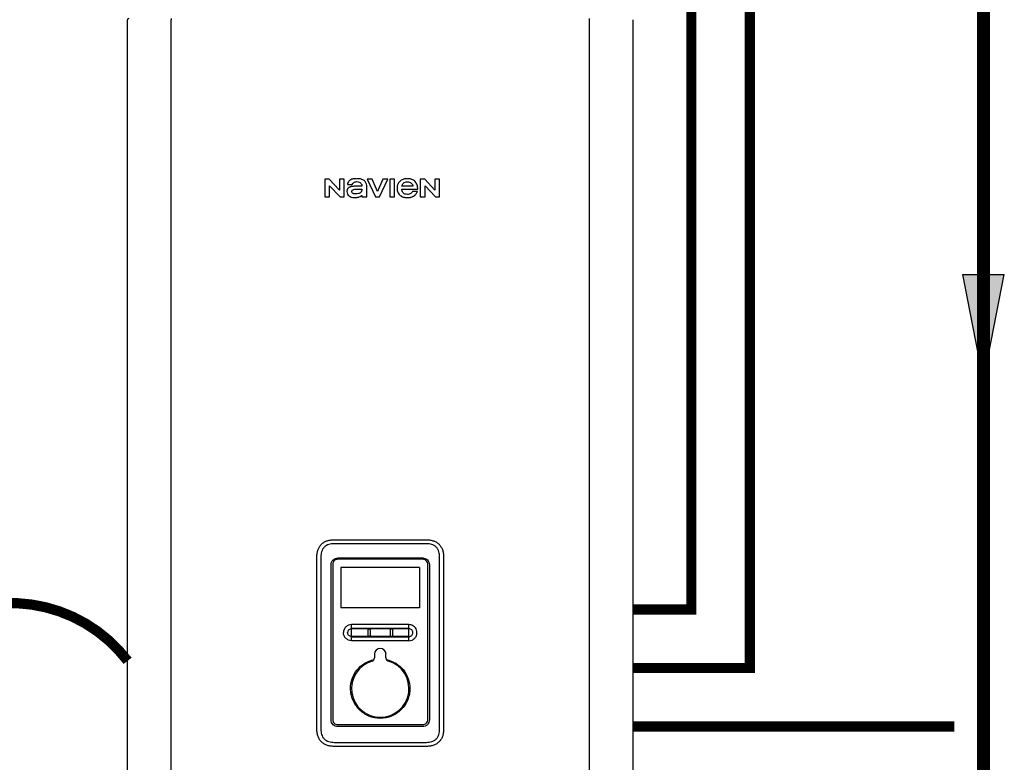
# Model space of a CAD drawing. Units: inches. Extents: x -163 to 116, y -41 to 152.
# Drawn here: x 20 to 53, y 39 to 65 of the extents above; entities that cross this region are included whole.
import ezdxf

# ---------------------------------------------------------------- set-up
doc = ezdxf.new("R2010")
doc.units = ezdxf.units.IN
doc.header["$MEASUREMENT"] = 0
doc.linetypes.add('DASHED', pattern=[0.75, 0.5, -0.25])
doc.linetypes.add('DOTX2', pattern=[0.5, 0, -0.5])
doc.layers.add('menote', color=7, linetype='Continuous')

# ---------------------------------------------------------------- blocks, each defined once
blk = doc.blocks.new('NFB-H (175-200)')
at = {"linetype": 'Continuous'}
for p, q in [((-3.212, 1.163), (-3.212, 28.671)), ((-1.719, 28.711), (-1.719, 28.671)), ((-1.719, 1.163), (-1.719, 28.671)), ((12.588, 28.711), (12.588, 28.671)), ((12.588, 28.671), (12.588, 1.163)), ((14.081, 28.671), (14.081, 1.163)), ((3.537, 23.208), (3.537, 22.603)), ((3.688, 23.208), (3.537, 23.208)), ((4.037, 22.836), (3.688, 23.208)), ((3.699, 22.603), (3.699, 22.988)), ((3.699, 22.988), (4.059, 22.603)), ((4.037, 23.208), (4.037, 22.836)), ((4.198, 23.208), (4.037, 23.208)), ((4.198, 22.603), (4.198, 23.208)), ((4.309, 23.025), (4.473, 23.025)), ((4.809, 22.97), (4.616, 22.97)), ((4.971, 22.603), (4.971, 22.991)), ((4.988, 23.208), (5.272, 22.603)), ((5.159, 23.208), (4.988, 23.208)), ((5.343, 22.785), (5.159, 23.208)), ((5.526, 23.208), (5.343, 22.785)), ((5.409, 22.603), (5.694, 23.208)), ((5.694, 23.208), (5.526, 23.208)), ((5.758, 23.208), (5.758, 22.603)), ((5.921, 23.208), (5.758, 23.208)), ((5.921, 22.603), (5.921, 23.208)), ((6.551, 22.97), (6.175, 22.97)), ((6.806, 23.208), (6.806, 22.603)), ((6.957, 23.208), (6.806, 23.208)), ((7.305, 22.836), (6.957, 23.208)), ((6.967, 22.603), (6.967, 22.988)), ((6.967, 22.988), (7.328, 22.603)), ((7.305, 23.208), (7.305, 22.836)), ((7.467, 23.208), (7.305, 23.208)), ((7.467, 22.603), (7.467, 23.208)), ((3.537, 22.603), (3.699, 22.603)), ((4.059, 22.603), (4.198, 22.603)), ((4.809, 22.658), (4.809, 22.603)), ((4.809, 22.603), (4.971, 22.603)), ((5.272, 22.603), (5.409, 22.603)), ((5.758, 22.603), (5.921, 22.603)), ((6.173, 22.868), (6.717, 22.868)), ((6.705, 22.795), (6.543, 22.795)), ((6.806, 22.603), (6.967, 22.603)), ((7.328, 22.603), (7.467, 22.603)), ((3.855, 10.867), (7.014, 10.867)), ((7.015, 10.728), (3.854, 10.728)), ((3.265, 4.382), (3.265, 10.277)), ((3.402, 10.277), (3.402, 4.382)), ((6.889, 10.199), (3.98, 10.199)), ((3.982, 10.242), (6.887, 10.242)), ((7.467, 4.382), (7.467, 10.277)), ((7.604, 10.277), (7.604, 4.382)), ((3.752, 4.698), (3.752, 10.012)), ((3.807, 10.026), (3.807, 4.708)), ((6.781, 9.919), (4.088, 9.919)), ((4.088, 9.919), (4.088, 8.534)), ((6.781, 9.919), (6.781, 8.534)), ((7.062, 4.708), (7.062, 10.026)), ((7.117, 10.012), (7.117, 4.698)), ((6.781, 8.534), (4.088, 8.534)), ((6.417, 7.962), (4.452, 7.962)), ((4.452, 7.411), (4.452, 7.962)), ((5.018, 7.589), (5.018, 7.784)), ((5.085, 7.784), (5.085, 7.589)), ((5.784, 7.589), (5.784, 7.784)), ((5.851, 7.784), (5.851, 7.589)), ((6.417, 7.411), (6.417, 7.962)), ((4.452, 7.567), (5.027, 7.566)), ((5.842, 7.566), (6.417, 7.566)), ((6.311, 7.411), (4.452, 7.411)), ((6.417, 7.411), (6.311, 7.411)), ((5.238, 6.949), (5.238, 6.824)), ((5.631, 6.824), (5.631, 6.949)), ((3.98, 4.536), (6.889, 4.536)), ((6.887, 4.467), (3.982, 4.467)), ((3.854, 3.93), (7.015, 3.93)), ((7.014, 3.792), (3.855, 3.792))]:
    blk.add_line(p, q, dxfattribs=at)
for centre, radius, start, end in [((-3.173, 28.671), 0.0393, 90, 180), ((6.417, 7.685), 0.277, 73.7875, 89.9609), ((5.435, 6.949), 0.197, 0, 180), ((5.12, 6.824), 0.118, 286.6015, 0), ((5.749, 6.824), 0.118, 180, 253.3985), ((5.435, 5.77), 0.983, 106.6015, 73.3985)]:
    blk.add_arc(centre, radius, start, end, dxfattribs=at)
for points, knots in [([(4.616, 22.97), (4.593, 22.97), (4.549, 22.97), (4.495, 22.966), (4.456, 22.96), (4.429, 22.954), (4.403, 22.946), (4.382, 22.937), (4.367, 22.93), (4.352, 22.921), (4.337, 22.909), (4.322, 22.893), (4.307, 22.869), (4.297, 22.832), (4.296, 22.802), (4.296, 22.786)], [0, 0, 0, 0, 0.164291, 0.311176, 0.379189, 0.444329, 0.507319, 0.569021, 0.601461, 0.631803, 0.687334, 0.738169, 0.786909, 0.886783, 1, 1, 1, 1]), ([(4.384, 23.162), (4.354, 23.136), (4.326, 23.088), (4.312, 23.037), (4.309, 23.025)], [0, 0, 0, 0, 0.766442, 1, 1, 1, 1]), ([(4.887, 23.162), (4.872, 23.175), (4.837, 23.198), (4.787, 23.214), (4.743, 23.223), (4.707, 23.227), (4.676, 23.229), (4.65, 23.23), (4.63, 23.23), (4.61, 23.23), (4.585, 23.229), (4.555, 23.227), (4.522, 23.223), (4.48, 23.215), (4.432, 23.198), (4.399, 23.175), (4.384, 23.162)], [0, 0, 0, 0, 0.112759, 0.231875, 0.295859, 0.363411, 0.434839, 0.472071, 0.510334, 0.547693, 0.583745, 0.652171, 0.716178, 0.776467, 0.889367, 1, 1, 1, 1]), ([(4.473, 23.025), (4.485, 23.052), (4.514, 23.092), (4.575, 23.123), (4.613, 23.128), (4.633, 23.128)], [0, 0, 0, 0, 0.441723, 0.697255, 1, 1, 1, 1]), ([(4.633, 23.128), (4.661, 23.128), (4.711, 23.121), (4.772, 23.083), (4.803, 23.029), (4.809, 22.989), (4.809, 22.97)], [0, 0, 0, 0, 0.31374, 0.559889, 0.781742, 1, 1, 1, 1]), ([(4.971, 22.991), (4.971, 23.025), (4.955, 23.091), (4.911, 23.142), (4.887, 23.162)], [0, 0, 0, 0, 0.523549, 1, 1, 1, 1]), ([(6.105, 23.136), (6.089, 23.121), (6.061, 23.089), (6.036, 23.042), (6.022, 23.003), (6.015, 22.972), (6.011, 22.939), (6.01, 22.911), (6.01, 22.887), (6.012, 22.863), (6.015, 22.834), (6.023, 22.8), (6.038, 22.759), (6.059, 22.721), (6.086, 22.688), (6.11, 22.665), (6.134, 22.645), (6.171, 22.622), (6.211, 22.604), (6.254, 22.592), (6.289, 22.585), (6.32, 22.582), (6.346, 22.581), (6.37, 22.581), (6.4, 22.581), (6.434, 22.585), (6.466, 22.59), (6.507, 22.6), (6.545, 22.615), (6.58, 22.634), (6.603, 22.649), (6.622, 22.665), (6.633, 22.675), (6.637, 22.68)], [0, 0, 0, 0, 0.058873, 0.115518, 0.143915, 0.172788, 0.202453, 0.233193, 0.250469, 0.267295, 0.299725, 0.330795, 0.360851, 0.419355, 0.44871, 0.478634, 0.507346, 0.536228, 0.595649, 0.626834, 0.659323, 0.693343, 0.710993, 0.729099, 0.76128, 0.792176, 0.82195, 0.850781, 0.90634, 0.933528, 0.960588, 0.981851, 1, 1, 1, 1]), ([(6.717, 22.868), (6.717, 22.918), (6.708, 22.991), (6.67, 23.077), (6.631, 23.131), (6.579, 23.176), (6.526, 23.202), (6.479, 23.217), (6.441, 23.225), (6.408, 23.228), (6.38, 23.23), (6.359, 23.23), (6.339, 23.23), (6.313, 23.229), (6.282, 23.225), (6.247, 23.218), (6.204, 23.204), (6.154, 23.18), (6.12, 23.152), (6.105, 23.136)], [0, 0, 0, 0, 0.174905, 0.252192, 0.326307, 0.406954, 0.489145, 0.532328, 0.577518, 0.625126, 0.649953, 0.67551, 0.698698, 0.721306, 0.764905, 0.806608, 0.846757, 0.923888, 1, 1, 1, 1]), ([(6.175, 22.97), (6.177, 22.991), (6.188, 23.031), (6.229, 23.081), (6.29, 23.113), (6.338, 23.119), (6.363, 23.119)], [0, 0, 0, 0, 0.233855, 0.463914, 0.711618, 1, 1, 1, 1]), ([(6.363, 23.119), (6.388, 23.119), (6.436, 23.113), (6.497, 23.081), (6.537, 23.031), (6.549, 22.991), (6.551, 22.97)], [0, 0, 0, 0, 0.288385, 0.536089, 0.766146, 1, 1, 1, 1]), ([(4.296, 22.786), (4.296, 22.758), (4.309, 22.701), (4.346, 22.656), (4.369, 22.64)], [0, 0, 0, 0, 0.501152, 1, 1, 1, 1]), ([(4.369, 22.64), (4.392, 22.624), (4.445, 22.591), (4.508, 22.581), (4.541, 22.581)], [0, 0, 0, 0, 0.457893, 1, 1, 1, 1]), ([(4.458, 22.794), (4.457, 22.806), (4.468, 22.834), (4.51, 22.857), (4.564, 22.87), (4.605, 22.872), (4.627, 22.873)], [0, 0, 0, 0, 0.183118, 0.3966, 0.672521, 1, 1, 1, 1]), ([(4.578, 22.708), (4.567, 22.708), (4.543, 22.709), (4.505, 22.719), (4.469, 22.746), (4.459, 22.777), (4.458, 22.794)], [0, 0, 0, 0, 0.19887, 0.442881, 0.698457, 1, 1, 1, 1]), ([(4.541, 22.581), (4.585, 22.581), (4.644, 22.585), (4.7, 22.602), (4.713, 22.607)], [0, 0, 0, 0, 0.763612, 1, 1, 1, 1]), ([(4.804, 22.873), (4.804, 22.851), (4.803, 22.817), (4.787, 22.776), (4.763, 22.75), (4.729, 22.731), (4.668, 22.711), (4.615, 22.708), (4.578, 22.708)], [0, 0, 0, 0, 0.203079, 0.300631, 0.405677, 0.520255, 0.655708, 1, 1, 1, 1]), ([(4.627, 22.873), (4.662, 22.873), (4.721, 22.873), (4.779, 22.873), (4.804, 22.873)], [0, 0, 0, 0, 0.585883, 1, 1, 1, 1]), ([(4.713, 22.607), (4.736, 22.616), (4.765, 22.63), (4.795, 22.65), (4.805, 22.656), (4.809, 22.658)], [0, 0, 0, 0, 0.686789, 0.880156, 1, 1, 1, 1]), ([(6.175, 22.84), (6.175, 22.841), (6.174, 22.85), (6.173, 22.86), (6.173, 22.868)], [0, 0, 0, 0, 0.095448, 1, 1, 1, 1]), ([(6.363, 22.691), (6.338, 22.691), (6.29, 22.698), (6.229, 22.73), (6.188, 22.78), (6.177, 22.82), (6.175, 22.84)], [0, 0, 0, 0, 0.288389, 0.536106, 0.766172, 1, 1, 1, 1]), ([(6.543, 22.795), (6.531, 22.764), (6.478, 22.706), (6.402, 22.691), (6.363, 22.691)], [0, 0, 0, 0, 0.45637, 1, 1, 1, 1]), ([(6.637, 22.68), (6.638, 22.68), (6.649, 22.692), (6.678, 22.726), (6.697, 22.767), (6.705, 22.795)], [0, 0, 0, 0, 0.0214, 0.350584, 1, 1, 1, 1]), ([(3.854, 10.728), (3.824, 10.728), (3.763, 10.725), (3.673, 10.706), (3.589, 10.671), (3.515, 10.616), (3.46, 10.542), (3.424, 10.458), (3.406, 10.368), (3.402, 10.307), (3.402, 10.277)], [0, 0, 0, 0, 0.125112, 0.250166, 0.375127, 0.499985, 0.624844, 0.74981, 0.874876, 1, 1, 1, 1]), ([(7.467, 10.277), (7.467, 10.307), (7.463, 10.368), (7.445, 10.458), (7.409, 10.542), (7.354, 10.616), (7.28, 10.671), (7.196, 10.706), (7.106, 10.725), (7.045, 10.728), (7.015, 10.728)], [0, 0, 0, 0, 0.125112, 0.250168, 0.375129, 0.499987, 0.624846, 0.749812, 0.874876, 1, 1, 1, 1]), ([(3.752, 10.012), (3.752, 10.042), (3.764, 10.102), (3.815, 10.179), (3.892, 10.23), (3.952, 10.242), (3.982, 10.242)], [0, 0, 0, 0, 0.249972, 0.499984, 0.750013, 1, 1, 1, 1]), ([(3.98, 10.199), (3.958, 10.199), (3.912, 10.19), (3.855, 10.152), (3.816, 10.094), (3.807, 10.049), (3.807, 10.026)], [0, 0, 0, 0, 0.249973, 0.499969, 0.749964, 1, 1, 1, 1]), ([(6.887, 10.242), (6.917, 10.242), (6.977, 10.23), (7.054, 10.179), (7.105, 10.102), (7.117, 10.042), (7.117, 10.012)], [0, 0, 0, 0, 0.249972, 0.499983, 0.750013, 1, 1, 1, 1]), ([(7.062, 10.026), (7.062, 10.049), (7.053, 10.094), (7.014, 10.152), (6.957, 10.19), (6.911, 10.199), (6.889, 10.199)], [0, 0, 0, 0, 0.249974, 0.499971, 0.749966, 1, 1, 1, 1]), ([(4.452, 7.962), (4.416, 7.962), (4.344, 7.947), (4.252, 7.886), (4.191, 7.795), (4.177, 7.722), (4.177, 7.686)], [0, 0, 0, 0, 0.250009, 0.500021, 0.750032, 1, 1, 1, 1]), ([(4.452, 7.82), (4.435, 7.82), (4.399, 7.813), (4.355, 7.784), (4.325, 7.739), (4.318, 7.704), (4.318, 7.686)], [0, 0, 0, 0, 0.249953, 0.500024, 0.750092, 1, 1, 1, 1]), ([(5.018, 7.784), (5.018, 7.792), (5.025, 7.81), (5.051, 7.821), (5.078, 7.81), (5.085, 7.792), (5.085, 7.784)], [0, 0, 0, 0, 0.246971, 0.499534, 0.752505, 1, 1, 1, 1]), ([(5.784, 7.784), (5.784, 7.792), (5.791, 7.81), (5.818, 7.821), (5.844, 7.81), (5.851, 7.792), (5.851, 7.784)], [0, 0, 0, 0, 0.247091, 0.49989, 0.752837, 1, 1, 1, 1]), ([(6.551, 7.686), (6.551, 7.704), (6.544, 7.739), (6.514, 7.784), (6.47, 7.814), (6.435, 7.821), (6.417, 7.821)], [0, 0, 0, 0, 0.250026, 0.50016, 0.750201, 1, 1, 1, 1]), ([(6.692, 7.686), (6.692, 7.716), (6.683, 7.775), (6.641, 7.854), (6.576, 7.917), (6.522, 7.942), (6.494, 7.951)], [0, 0, 0, 0, 0.249988, 0.499961, 0.750072, 1, 1, 1, 1]), ([(4.452, 7.411), (4.416, 7.411), (4.344, 7.426), (4.252, 7.487), (4.191, 7.578), (4.177, 7.651), (4.177, 7.686)], [0, 0, 0, 0, 0.250009, 0.500021, 0.750032, 1, 1, 1, 1]), ([(4.452, 7.553), (4.435, 7.553), (4.399, 7.56), (4.355, 7.589), (4.325, 7.634), (4.318, 7.669), (4.318, 7.686)], [0, 0, 0, 0, 0.249998, 0.500078, 0.750126, 1, 1, 1, 1]), ([(4.452, 7.54), (4.779, 7.539), (5.435, 7.539), (6.09, 7.539), (6.417, 7.54)], [0, 0, 0, 0, 0.5, 1, 1, 1, 1]), ([(5.076, 7.566), (5.07, 7.56), (5.051, 7.552), (5.033, 7.56), (5.027, 7.566)], [0, 0, 0, 0, 0.500089, 1, 1, 1, 1]), ([(5.842, 7.566), (5.836, 7.56), (5.818, 7.552), (5.799, 7.56), (5.793, 7.566)], [0, 0, 0, 0, 0.500084, 1, 1, 1, 1]), ([(6.417, 7.552), (6.435, 7.552), (6.47, 7.559), (6.514, 7.589), (6.544, 7.634), (6.551, 7.669), (6.551, 7.686)], [0, 0, 0, 0, 0.249865, 0.499919, 0.750024, 1, 1, 1, 1]), ([(6.417, 7.411), (6.453, 7.411), (6.525, 7.426), (6.617, 7.487), (6.678, 7.578), (6.692, 7.651), (6.692, 7.686)], [0, 0, 0, 0, 0.250009, 0.500021, 0.750032, 1, 1, 1, 1]), ([(4.418, 5.77), (4.418, 5.884), (4.457, 6.116), (4.628, 6.422), (4.891, 6.654), (5.109, 6.741), (5.222, 6.765)], [0, 0, 0, 0, 0.250002, 0.500004, 0.750003, 1, 1, 1, 1]), ([(5.647, 6.765), (5.76, 6.741), (5.978, 6.654), (6.241, 6.422), (6.412, 6.116), (6.451, 5.884), (6.451, 5.77)], [0, 0, 0, 0, 0.249996, 0.499994, 0.749996, 1, 1, 1, 1]), ([(6.451, 5.77), (6.451, 5.703), (6.438, 5.57), (6.38, 5.378), (6.286, 5.201), (6.158, 5.045), (6.003, 4.918), (5.768, 4.792), (5.435, 4.725), (5.101, 4.792), (4.866, 4.918), (4.711, 5.045), (4.583, 5.201), (4.489, 5.378), (4.431, 5.57), (4.418, 5.703), (4.418, 5.77)], [0, 0, 0, 0, 0.062576, 0.125151, 0.187727, 0.250302, 0.312878, 0.375453, 0.499999, 0.624545, 0.687121, 0.749696, 0.812272, 0.874848, 0.937423, 1, 1, 1, 1]), ([(3.402, 4.382), (3.402, 4.351), (3.406, 4.29), (3.424, 4.201), (3.46, 4.116), (3.515, 4.043), (3.589, 3.988), (3.673, 3.952), (3.763, 3.934), (3.824, 3.93), (3.854, 3.93)], [0, 0, 0, 0, 0.125112, 0.250168, 0.375129, 0.499987, 0.624846, 0.749812, 0.874876, 1, 1, 1, 1]), ([(3.982, 4.467), (3.952, 4.467), (3.892, 4.479), (3.815, 4.531), (3.764, 4.607), (3.752, 4.668), (3.752, 4.698)], [0, 0, 0, 0, 0.249972, 0.499983, 0.750013, 1, 1, 1, 1]), ([(3.807, 4.708), (3.807, 4.686), (3.816, 4.641), (3.855, 4.583), (3.912, 4.545), (3.958, 4.536), (3.98, 4.536)], [0, 0, 0, 0, 0.249974, 0.499971, 0.749966, 1, 1, 1, 1]), ([(7.117, 4.698), (7.117, 4.668), (7.105, 4.607), (7.054, 4.531), (6.977, 4.479), (6.917, 4.467), (6.887, 4.467)], [0, 0, 0, 0, 0.249972, 0.499984, 0.750013, 1, 1, 1, 1]), ([(6.889, 4.536), (6.911, 4.536), (6.957, 4.545), (7.014, 4.583), (7.053, 4.64), (7.062, 4.686), (7.062, 4.708)], [0, 0, 0, 0, 0.249973, 0.49997, 0.749965, 1, 1, 1, 1]), ([(7.015, 3.93), (7.045, 3.93), (7.106, 3.934), (7.196, 3.952), (7.28, 3.988), (7.354, 4.043), (7.409, 4.116), (7.445, 4.201), (7.463, 4.29), (7.467, 4.351), (7.467, 4.382)], [0, 0, 0, 0, 0.125112, 0.250166, 0.375127, 0.499985, 0.624844, 0.74981, 0.874876, 1, 1, 1, 1]), ([(3.855, 3.792), (3.854, 3.792), (3.855, 3.793), (3.855, 3.793), (3.855, 3.793)], [0, 0, 0, 0, 0.151437, 1, 1, 1, 1])]:
    blk.add_open_spline(points, degree=3, knots=knots, dxfattribs=at)
for points in [[(3.265, 10.277), (3.265, 10.326), (3.273, 10.417), (3.304, 10.533), (3.353, 10.631), (3.419, 10.713), (3.5, 10.779), (3.599, 10.828), (3.715, 10.859), (3.805, 10.867), (3.855, 10.867)], [(7.014, 10.867), (7.064, 10.867), (7.154, 10.859), (7.27, 10.828), (7.369, 10.779), (7.451, 10.713), (7.516, 10.631), (7.565, 10.533), (7.596, 10.417), (7.604, 10.326), (7.604, 10.277)], [(4.452, 7.845), (5.107, 7.845), (5.762, 7.845), (6.417, 7.845)], [(4.452, 7.824), (5.107, 7.825), (5.762, 7.825), (6.417, 7.825)], [(5.027, 7.566), (5.021, 7.572), (5.018, 7.581), (5.018, 7.589)], [(5.085, 7.589), (5.085, 7.581), (5.081, 7.572), (5.076, 7.566)], [(5.076, 7.566), (5.315, 7.566), (5.554, 7.566), (5.793, 7.566)], [(5.793, 7.566), (5.788, 7.572), (5.784, 7.581), (5.784, 7.589)], [(5.851, 7.589), (5.851, 7.581), (5.848, 7.572), (5.842, 7.566)], [(3.855, 3.792), (3.805, 3.792), (3.715, 3.8), (3.599, 3.831), (3.5, 3.88), (3.419, 3.946), (3.353, 4.027), (3.304, 4.126), (3.273, 4.242), (3.265, 4.332), (3.265, 4.382)], [(7.604, 4.382), (7.604, 4.332), (7.596, 4.242), (7.565, 4.126), (7.516, 4.027), (7.451, 3.946), (7.369, 3.88), (7.27, 3.831), (7.154, 3.8), (7.064, 3.792), (7.014, 3.792)]]:
    blk.add_open_spline(points, degree=3, dxfattribs=at)
blk = doc.blocks.new('Flow')
at = {"color": 2}
for p, q in [((0, 0), (0.1813, 0.0356)), ((0.1813, -0.0356), (0.1813, 0.0356)), ((0, 0), (0.1813, -0.0356))]:
    blk.add_line(p, q, dxfattribs=at)
blk.add_solid([(0, 0), (0.1813, 0.0356), (0.1813, -0.0356)], dxfattribs=at)

msp = doc.modelspace()

# ---------------------------------------------------------------- linework, layer by layer
at = {"const_width": 0.45}
msp.add_lwpolyline([(52.674, 0.239), (52.674, 95.926), (30.933, 95.926), (30.933, 114.684)], dxfattribs=at)
at = {"color": 2, "linetype": 'DASHED', "ltscale": 0.1, "const_width": 0.35}
for points in [[(40.674, 42.365), (44.674, 42.365), (44.674, 77.078)], [(42.674, 77.078), (42.674, 44.365), (40.674, 44.365)], [(40.674, 40.365), (51.672, 40.365)]]:
    msp.add_lwpolyline(points, dxfattribs=at)
at = {"color": 2, "linetype": 'DOTX2', "ltscale": 0.05, "const_width": 0.35}
msp.add_lwpolyline([(15.381, 42.609, -0.494594), (23.381, 42.609)], format="xyb", dxfattribs=at)

# ---------------------------------------------------------------- block references
at = {"xscale": -20, "yscale": 20, "zscale": 20, "rotation": 269.993356387581}
msp.add_blockref('Flow', (52.674, 52.212), dxfattribs=at)
at = {"layer": 'menote'}
msp.add_blockref('NFB-H (175-200)', (26.593, 35.889), dxfattribs=at)

doc.saveas('drawing.dxf')
